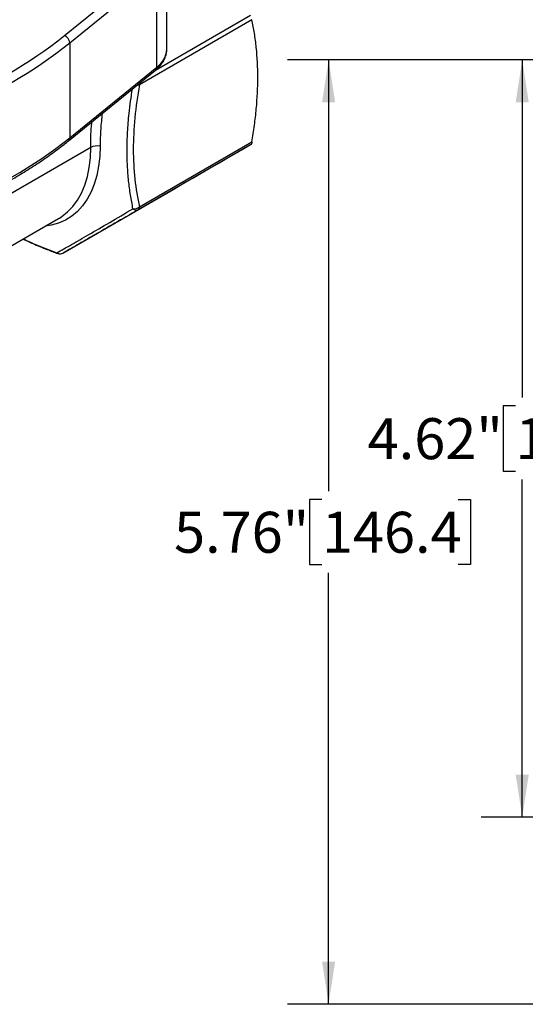
# Model space of a CAD drawing. Units: inches. Extents: x 0.2 to 10.8, y 0.2 to 8.3.
# Drawn here: x 2.7 to 4.2, y 3.1 to 6.1 of the extents above; entities that cross this region are included whole.
import ezdxf

# ---------------------------------------------------------------- set-up
doc = ezdxf.new("R2010")
doc.units = ezdxf.units.IN
doc.header["$MEASUREMENT"] = 0
doc.layers.add('SKETCH', color=7, linetype='Continuous')
doc.styles.add('SLDTEXTSTYLE0', font='TXT', dxfattribs={"width": 0.75})
doc.dimstyles.new('SLDDIMSTYLE0', dxfattribs={"dimtxt": 0.125, "dimasz": 0.13, "dimexe": 0, "dimexo": 0.0625, "dimgap": 0.03125, "dimtad": 0, "dimtih": 1, "dimtoh": 1, "dimlfac": 2, "dimrnd": 1e-09, "dimzin": 12, "dimdsep": 46, "dimtxsty": 'SLDTEXTSTYLE0', "dimsah": 1, "dimcen": 0.09, "dimadec": 0, "dimazin": 3, "dimtfac": 1, "dimtofl": 0, "dimtmove": 0, "dimatfit": 3, "dimfxl": 0, "dimfrac": 2, "dimtolj": 1, "dimtzin": 12, "dimarcsym": 0})

# ---------------------------------------------------------------- blocks, each defined once
blk = doc.blocks.new('_D_2')
at = {"layer": 'SKETCH'}
for p, q in [((6.8842, 6.008), (3.4771, 6.008)), ((3.6021, 6.008), (3.6021, 4.6921)), ((3.5817, 4.6667), (3.5436, 4.6667)), ((3.5436, 4.6667), (3.5436, 4.4683)), ((3.9974, 4.6667), (4.0354, 4.6667)), ((4.0354, 4.6667), (4.0354, 4.4683)), ((3.5436, 4.4683), (3.5817, 4.4683)), ((4.0354, 4.4683), (3.9974, 4.4683)), ((3.6021, 3.1271), (3.6021, 4.4429)), ((4.7851, 3.1271), (3.4771, 3.1271))]:
    blk.add_line(p, q, dxfattribs=at)
for points in [[(3.6021, 6.008), (3.5821, 5.878), (3.6221, 5.878)], [(3.6021, 3.1271), (3.6221, 3.2571), (3.5821, 3.2571)]]:
    blk.add_solid(points, dxfattribs=at)
at = {"layer": 'SKETCH', "char_height": 0.125, "attachment_point": 1, "style": 'SLDTEXTSTYLE0'}
for s, insert in [('5.76"', (3.1307, 4.6294)), ('146.4', (3.5817, 4.6294))]:
    blk.add_mtext(s, dxfattribs=dict(at, insert=insert))
blk = doc.blocks.new('_D_3')
at = {"layer": 'SKETCH'}
for p, q in [((6.8842, 6.008), (4.0677, 6.008)), ((4.1927, 6.008), (4.1927, 4.9776)), ((4.1723, 4.9522), (4.1342, 4.9522)), ((4.1342, 4.9522), (4.1342, 4.7537)), ((4.5879, 4.9522), (4.626, 4.9522)), ((4.626, 4.9522), (4.626, 4.7537)), ((4.1342, 4.7537), (4.1723, 4.7537)), ((4.626, 4.7537), (4.5879, 4.7537)), ((4.1927, 3.6979), (4.1927, 4.7283)), ((4.3521, 3.6979), (4.0677, 3.6979))]:
    blk.add_line(p, q, dxfattribs=at)
for points in [[(4.1927, 6.008), (4.1727, 5.878), (4.2127, 5.878)], [(4.1927, 3.6979), (4.2127, 3.8279), (4.1727, 3.8279)]]:
    blk.add_solid(points, dxfattribs=at)
at = {"layer": 'SKETCH', "char_height": 0.125, "attachment_point": 1, "style": 'SLDTEXTSTYLE0'}
for s, insert in [('4.62"', (3.7213, 4.9149)), ('117.4', (4.1723, 4.9149))]:
    blk.add_mtext(s, dxfattribs=dict(at, insert=insert))

msp = doc.modelspace()

# ---------------------------------------------------------------- linework, layer by layer
at = {"color": 7, "linetype": 'Continuous', "lineweight": 25}
for p, q in [((3.1087, 6.0408), (3.1087, 6.3301)), ((2.7967, 6.082), (3.0621, 6.2975)), ((3.0781, 6.2749), (2.8128, 6.0593)), ((3.0781, 5.9856), (3.0781, 6.2749)), ((3.3683, 6.1304), (3.025, 5.9322)), ((2.8128, 6.0593), (2.8128, 5.77)), ((2.8092, 5.7613), (3.0745, 5.9769)), ((2.8128, 5.77), (3.0781, 5.9856)), ((3.3642, 5.7485), (3.0209, 5.5503)), ((3.025, 5.5594), (3.3683, 5.7576)), ((2.7926, 5.4185), (3.1359, 5.6167)), ((1.7565, 4.9341), (2.7787, 5.5242)), ((2.7787, 5.5242), (2.7809, 5.5254))]:
    msp.add_line(p, q, dxfattribs=at)
at = {"color": 8, "linetype": 'Continuous', "lineweight": 25}
for p, q in [((3.0745, 5.9769), (3.3642, 6.1441)), ((2.8766, 5.7405), (2.6111, 5.5872))]:
    msp.add_line(p, q, dxfattribs=at)
at = {"color": 8, "linetype": 'Continuous', "lineweight": 25, "flags": 128}
for points in [[(2.9051, 5.7449), (2.904, 5.7135), (2.9006, 5.6836), (2.8951, 5.6554), (2.8874, 5.6291), (2.8775, 5.6049), (2.8656, 5.5828), (2.8518, 5.563), (2.836, 5.5458), (2.8184, 5.5311), (2.7992, 5.5191), (2.7785, 5.5098), (2.7563, 5.5034), (2.7373, 5.5002)], [(2.7809, 5.5254), (2.7883, 5.5302), (2.8061, 5.5442), (2.8222, 5.5609), (2.8363, 5.5801), (2.8484, 5.6017), (2.8585, 5.6257), (2.8663, 5.6517), (2.872, 5.6796), (2.8754, 5.7093), (2.8766, 5.7405)]]:
    msp.add_lwpolyline(points, dxfattribs=at)
at = {"color": 7, "linetype": 'Continuous', "lineweight": 25}
for centre, radius, start, end in [((1.902, 7.2136), 1.4426, 291.6635, 308.3311), ((2.7862, 6.0575), 0.0266, 3.8525, 66.7625), ((1.9066, 7.2055), 1.4611, 291.6635, 308.3311), ((1.9066, 6.9161), 1.4611, 291.6635, 308.3311), ((2.8974, 5.7002), 0.0453, 80.2289, 117.3572), ((3.0082, 5.5806), 0.0271, 264.2309, 308.3466), ((3.0151, 5.5584), 0.0099, 305.698, 5.6204), ((3.0155, 5.563), 0.0138, 222.9154, 292.9878), ((2.7839, 5.4343), 0.018, 234.3689, 298.929), ((2.7828, 5.4356), 0.0197, 249.7785, 299.9973)]:
    msp.add_arc(centre, radius, start, end, dxfattribs=at)
at = {"color": 8, "linetype": 'Continuous', "lineweight": 25}
for centre, radius, start, end in [((3.0373, 6.0442), 0.0715, 304.8735, 357.258), ((3.0674, 5.9849), 0.0107, 311.2797, 3.3603), ((3.0174, 5.9577), 0.0266, 271.6928, 286.5424), ((3.0028, 5.9321), 0.0222, 0.3609, 10.9859), ((2.8021, 5.7694), 0.0107, 311.2423, 3.3621), ((2.7778, 5.4216), 0.00484, 203.3725, 247.6303)]:
    msp.add_arc(centre, radius, start, end, dxfattribs=at)
at = {"color": 7, "linetype": 'Continuous', "lineweight": 25}
for points, knots in [([(3.3862, 5.9543), (3.3862, 5.9855), (3.3847, 6.0158), (3.3801, 6.06), (3.3781, 6.0745), (3.3737, 6.1029), (3.3711, 6.1168), (3.3683, 6.1304)], [0, 0, 0, 0, 0.5, 0.5, 0.75, 0.75, 1, 1, 1, 1]), ([(3.0745, 5.9769), (3.0769, 5.9789), (3.0836, 5.9846), (3.0929, 5.995), (3.1013, 6.0083), (3.1065, 6.0222), (3.1088, 6.033), (3.1085, 6.0388), (3.1084, 6.04)], [0, 0, 0, 0, 0.116501, 0.331819, 0.544472, 0.7511, 0.951058, 1, 1, 1, 1]), ([(3.3683, 5.7576), (3.3711, 5.7745), (3.3737, 5.7915), (3.3782, 5.8252), (3.3801, 5.8418), (3.3847, 5.8911), (3.3862, 5.9232), (3.3862, 5.9543)], [0, 0, 0, 0, 0.25, 0.25, 0.5, 0.5, 1, 1, 1, 1]), ([(3.025, 5.9322), (3.0191, 5.8981), (3.0144, 5.8645), (3.0081, 5.7984), (3.0064, 5.7662), (3.0064, 5.7033), (3.0081, 5.6731), (3.0145, 5.6147), (3.0191, 5.5866), (3.025, 5.5594)], [0, 0, 0, 0, 0.25, 0.25, 0.5, 0.5, 0.75, 0.75, 1, 1, 1, 1]), ([(2.442, 5.5493), (2.4514, 5.5532), (2.4787, 5.5645), (2.5225, 5.5843), (2.5729, 5.609), (2.6214, 5.6349), (2.668, 5.662), (2.7127, 5.6902), (2.7552, 5.7196), (2.787, 5.7435), (2.8045, 5.7576), (2.8092, 5.7613)], [0, 0, 0, 0, 0.066755, 0.193508, 0.320285, 0.447081, 0.573892, 0.700716, 0.827548, 0.954378, 1, 1, 1, 1]), ([(3.3642, 5.7485), (3.3511, 5.7409), (3.3366, 5.7326), (3.3047, 5.7142), (3.2872, 5.7041), (3.268, 5.693)], [0, 0, 0, 0, 0.5, 0.5, 1, 1, 1, 1]), ([(3.3683, 5.7576), (3.3679, 5.7552), (3.3673, 5.7532), (3.3659, 5.7501), (3.3651, 5.7491), (3.3642, 5.7485)], [0, 0, 0, 0, 0.5, 0.5, 1, 1, 1, 1]), ([(3.268, 5.693), (3.2585, 5.6875), (3.2486, 5.6818), (3.2279, 5.6698), (3.2172, 5.6636), (3.1839, 5.6444), (3.1604, 5.6309), (3.1359, 5.6167)], [0, 0, 0, 0, 0.25, 0.25, 0.5, 0.5, 1, 1, 1, 1]), ([(2.7734, 5.4196), (2.7867, 5.4271), (2.8013, 5.4353), (2.8337, 5.4537), (2.8515, 5.4639), (2.8906, 5.4865), (2.9118, 5.4988), (2.9568, 5.5251), (2.9806, 5.539), (3.0054, 5.5537)], [0, 0, 0, 0, 0.25, 0.25, 0.5, 0.5, 0.75, 0.75, 1, 1, 1, 1]), ([(3.0209, 5.5503), (2.9962, 5.5361), (2.9727, 5.5225), (2.9283, 5.4969), (2.9075, 5.4849), (2.8689, 5.4626), (2.8515, 5.4525), (2.8198, 5.4342), (2.8055, 5.426), (2.7926, 5.4185)], [0, 0, 0, 0, 0.25, 0.25, 0.5, 0.5, 0.75, 0.75, 1, 1, 1, 1]), ([(2.6698, 5.4613), (2.6797, 5.4567), (2.7035, 5.4455), (2.7391, 5.4309), (2.765, 5.4212), (2.776, 5.4171)], [0, 0, 0, 0, 0.29151, 0.70038, 1, 1, 1, 1])]:
    msp.add_open_spline(points, degree=3, knots=knots, dxfattribs=at)
at = {"color": 8, "linetype": 'Continuous', "lineweight": 25}
for points, knots in [([(3.0054, 5.5537), (3.0028, 5.5675), (2.9974, 5.5953), (2.9918, 5.6391), (2.9882, 5.6846), (2.987, 5.734), (2.9885, 5.7873), (2.9932, 5.8495), (2.9999, 5.8942), (3.0036, 5.9193)], [0, 0, 0, 0, 0.128495, 0.256978, 0.386914, 0.516845, 0.664018, 0.811833, 1, 1, 1, 1]), ([(2.9115, 5.8444), (2.9097, 5.8286), (2.9059, 5.7947), (2.9054, 5.7622), (2.9051, 5.7449)], [0, 0, 0, 0, 0.465617, 1, 1, 1, 1]), ([(2.8766, 5.7405), (2.8767, 5.7618), (2.8769, 5.7876), (2.88, 5.8146), (2.8805, 5.8192)], [0, 0, 0, 0, 0.829685, 1, 1, 1, 1]), ([(2.671, 5.462), (2.6777, 5.4588), (2.7101, 5.4433), (2.7453, 5.4301), (2.7734, 5.4196)], [0, 0, 0, 0, 0.205572, 1, 1, 1, 1])]:
    msp.add_open_spline(points, degree=3, knots=knots, dxfattribs=at)

# ---------------------------------------------------------------- dimensions: what is measured, and where the dimension line sits
at = {"layer": 'SKETCH'}
for base, p1, picture, middle in [((3.6021, 6.008), (4.8351, 3.1271), '_D_2', (3.6021, 4.5675)), ((4.1927, 6.008), (4.4021, 3.6979), '_D_3', (4.1927, 4.853))]:
    dim = msp.add_linear_dim(base=base, p1=p1, p2=(6.9342, 6.008), angle=90, dimstyle='SLDDIMSTYLE0', dxfattribs=at)
    dim.commit()
    dim.dimension.update_dxf_attribs({"geometry": picture, "text_midpoint": middle, "dimtype": 160})

doc.saveas('drawing.dxf')
